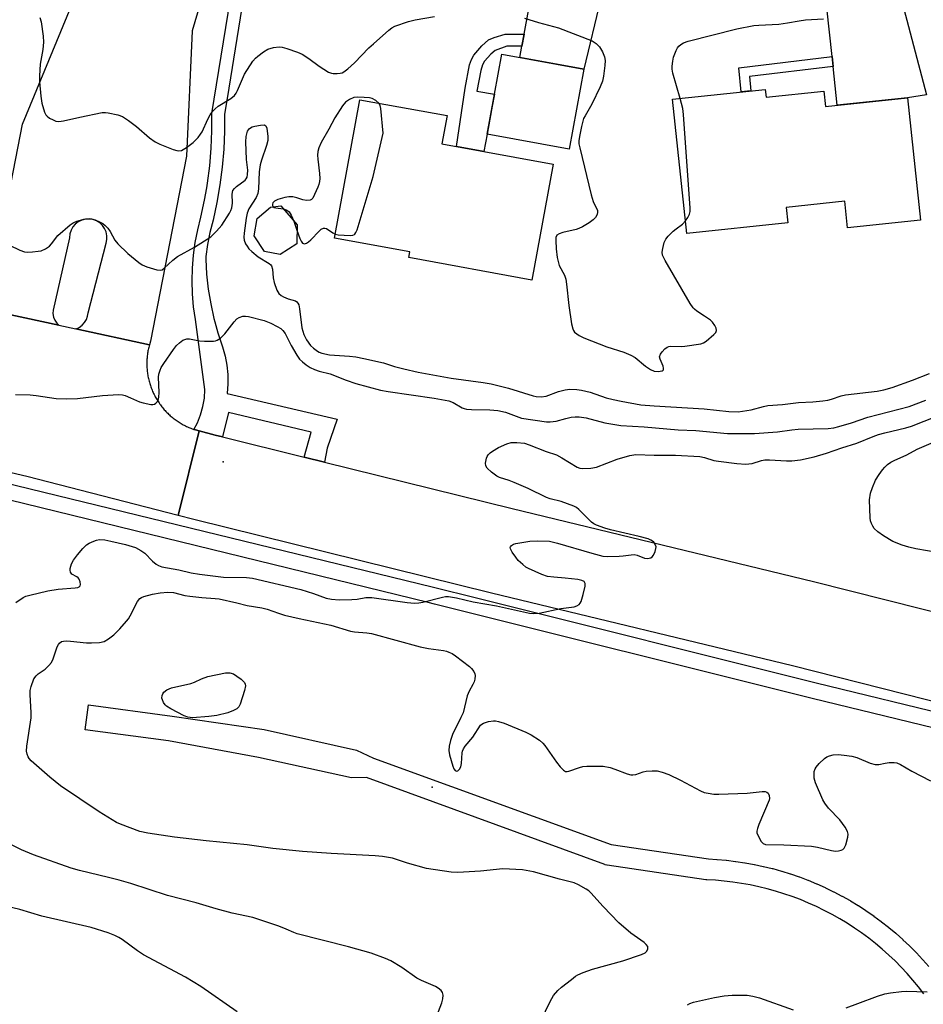
# Model space of a CAD drawing. Units: inches. Extents: x 1255763 to 1261763, y 497454 to 501455.
# Drawn here: x 1256502 to 1256761, y 499500 to 499783 of the extents above; entities that cross this region are included whole.
import ezdxf

# ---------------------------------------------------------------- set-up
doc = ezdxf.new("R2010")
doc.units = ezdxf.units.IN
doc.header["$MEASUREMENT"] = 0
for name, color, linetype in [('BLDG-Footprint', 5, 'Continuous'), ('ELEV-Spot Elevation', 7, 'Continuous'), ('TRANS-Driveway', 251, 'Continuous'), ('TRANS-Non Street Sidewalk', 7, 'Continuous'), ('TRANS-Road', 130, 'Continuous'), ('TRANS-Street Sidewalk', 7, 'Continuous'), ('Undefined', 1, 'Continuous')]:
    doc.layers.add(name, color=color, linetype=linetype)

msp = doc.modelspace()

# ---------------------------------------------------------------- linework, layer by layer
at = {"layer": 'BLDG-Footprint'}
for points, elevation in [([(1256663.99, 499768.38), (1256659.78, 499745.35), (1256636.19, 499749.67), (1256640.4, 499772.69)], 393.07), ([(1256716.06, 499762.55), (1256716.3, 499760.33), (1256732.9, 499762.09), (1256733.37, 499757.67), (1256756.92, 499760.16), (1256760.64, 499724.98), (1256739.7, 499722.76), (1256738.89, 499730.43), (1256722.04, 499728.64), (1256722.51, 499724.21), (1256693.53, 499721.14), (1256689.44, 499759.73)], 393.21), ([(1256655.13, 499741.07), (1256649.04, 499707.79), (1256613.72, 499714.25), (1256614.01, 499715.86), (1256592.39, 499719.81), (1256599.67, 499759.61), (1256624.69, 499755.04), (1256623.2, 499746.91)], 392.8), ([(1256581.59, 499718.2), (1256576.81, 499715.08), (1256572.26, 499715.99), (1256569.26, 499720.53), (1256570.17, 499725.44), (1256574, 499728.69), (1256576.94, 499729.07), (1256581.61, 499723.66)], 393)]:
    msp.add_lwpolyline(points, close=True, dxfattribs=dict(at, elevation=elevation))
at = {"layer": 'ELEV-Spot Elevation'}
for p in [(1256560.4, 499655.5, 396.97), (1256620.4, 499562.1, 400.81)]:
    msp.add_point(p, dxfattribs=at)
at = {"layer": 'TRANS-Driveway'}
for points in [[(1256668.88, 499788.74), (1256663.99, 499768.38), (1256645.6, 499771.74), (1256646.2, 499775), (1256646.83, 499778.47), (1256649.53, 499793.21)], [(1256735.56, 499769.18), (1256735.26, 499771.99), (1256733.78, 499785.96), (1256735.31, 499786.22), (1256741.17, 499787.46), (1256746.97, 499788.94), (1256752.71, 499790.65), (1256754.39, 499791.22), (1256762.37, 499761), (1256756.92, 499760.16), (1256736.74, 499758.03)]]:
    msp.add_lwpolyline(points, close=True, dxfattribs=at)
at = {"layer": 'TRANS-Non Street Sidewalk'}
for points in [[(1256646.2, 499775), (1256641.87, 499774.97), (1256638.54, 499773.77), (1256637.23, 499772.69), (1256635.48, 499770.66), (1256634.87, 499769.59), (1256634.35, 499768.02), (1256633.24, 499762.06), (1256638.3, 499761.18), (1256637.67, 499757.78), (1256636.19, 499749.67), (1256635.28, 499744.7), (1256627.43, 499746.14), (1256629.88, 499762.94), (1256631.16, 499769.58), (1256631.67, 499771.15), (1256632.36, 499772.44), (1256634.64, 499775.12), (1256636.62, 499776.76), (1256638.27, 499777.49), (1256641.4, 499778.44), (1256646.83, 499778.47)], [(1256735.56, 499769.18), (1256711.55, 499766.3), (1256711.96, 499762.11), (1256709.15, 499761.82), (1256708.47, 499768.78), (1256735.26, 499771.99)]]:
    msp.add_lwpolyline(points, close=True, dxfattribs=at)
at = {"layer": 'TRANS-Road'}
for points in [[(1256558.13, 499801.79), (1256551.5, 499779.36), (1256549.87, 499743.4), (1256539.51, 499690.19), (1256539.23, 499689.21), (1256518.12, 499693.76), (1256518.17, 499693.77), (1256519.09, 499694.19), (1256519.91, 499694.79), (1256520.6, 499695.54), (1256521.12, 499696.41), (1256521.46, 499697.37), (1256521.6, 499698.37), (1256526.79, 499718.37), (1256527.02, 499719.44), (1256527.02, 499720.53), (1256526.8, 499721.6), (1256526.37, 499722.6), (1256525.75, 499723.5), (1256524.96, 499724.25), (1256524.03, 499724.83), (1256523, 499725.2), (1256521.92, 499725.37), (1256520.83, 499725.31), (1256519.78, 499725.03), (1256518.8, 499724.55), (1256517.94, 499723.87), (1256517.23, 499723.04), (1256516.71, 499722.08), (1256516.39, 499721.04), (1256516.29, 499719.95), (1256511.55, 499699.17), (1256511.52, 499698.15), (1256511.71, 499697.15), (1256512.09, 499696.21), (1256512.65, 499695.36), (1256513.18, 499694.82), (1256492.22, 499699.34)], [(1256492.77, 499701.31), (1256502.75, 499752.57), (1256517.93, 499789.29)], [(1256492.22, 499699.34), (1256513.18, 499694.82), (1256518.12, 499693.76), (1256539.23, 499689.21), (1256539.12, 499688.78), (1256539.03, 499688.44), (1256538.96, 499688.1), (1256538.88, 499687.76), (1256538.82, 499687.42), (1256538.76, 499687.08), (1256538.7, 499686.73), (1256538.65, 499686.38), (1256538.61, 499686.04), (1256538.57, 499685.69), (1256538.54, 499685.34), (1256538.52, 499685), (1256538.5, 499684.65), (1256538.49, 499684.3), (1256538.48, 499683.95), (1256538.48, 499683.6), (1256538.49, 499683.25), (1256538.5, 499682.9), (1256538.52, 499682.55), (1256538.54, 499682.21), (1256538.58, 499681.86), (1256538.61, 499681.51), (1256538.65, 499681.16), (1256538.7, 499680.82), (1256538.76, 499680.47), (1256538.82, 499680.13), (1256538.89, 499679.79), (1256538.96, 499679.45), (1256539.04, 499679.11), (1256539.12, 499678.77), (1256539.21, 499678.43), (1256539.31, 499678.09), (1256539.41, 499677.76), (1256539.52, 499677.43), (1256539.63, 499677.1), (1256539.75, 499676.77), (1256539.88, 499676.44), (1256540.01, 499676.12), (1256540.14, 499675.8), (1256540.29, 499675.48), (1256540.43, 499675.16), (1256540.59, 499674.85), (1256540.74, 499674.54), (1256540.91, 499674.23), (1256541.08, 499673.93), (1256541.25, 499673.62), (1256541.43, 499673.33), (1256541.62, 499673.03), (1256541.81, 499672.74), (1256542, 499672.45), (1256542.2, 499672.16), (1256542.41, 499671.88), (1256542.62, 499671.6), (1256542.83, 499671.33), (1256543.05, 499671.05), (1256543.28, 499670.79), (1256543.51, 499670.52), (1256543.74, 499670.26), (1256543.98, 499670.01), (1256544.22, 499669.76), (1256544.47, 499669.51), (1256544.72, 499669.27), (1256544.97, 499669.03), (1256545.23, 499668.8), (1256545.5, 499668.57), (1256545.77, 499668.34), (1256546.04, 499668.12), (1256546.31, 499667.91), (1256546.59, 499667.7), (1256546.87, 499667.49), (1256547.16, 499667.29), (1256547.45, 499667.1), (1256547.74, 499666.91), (1256548.04, 499666.72), (1256548.34, 499666.54), (1256548.64, 499666.37), (1256548.94, 499666.2), (1256549.25, 499666.04), (1256549.56, 499665.88), (1256549.88, 499665.73), (1256550.19, 499665.58), (1256550.51, 499665.44), (1256550.83, 499665.3), (1256551.16, 499665.17), (1256551.48, 499665.04), (1256551.81, 499664.93), (1256551.97, 499664.87), (1256552.14, 499664.81), (1256552.47, 499664.7), (1256552.81, 499664.6), (1256553.14, 499664.51), (1256553.48, 499664.42), (1256547.47, 499640.15), (1256504.06, 499651.36), (1256462.76, 499660.99)], [(1256807.28, 499575.8), (1256723.92, 499596.91), (1256637.43, 499617.81), (1256552.02, 499638.97), (1256547.47, 499640.15), (1256553.48, 499664.42), (1256558.15, 499663.21), (1256560.23, 499662.7), (1256583.65, 499656.89), (1256589.48, 499655.45), (1256643.37, 499642.1), (1256729.92, 499621.18), (1256813.35, 499600.05)]]:
    msp.add_lwpolyline(points, dxfattribs=at)
at = {"layer": 'TRANS-Street Sidewalk'}
for points in [[(1256567.13, 499794.54), (1256562.01, 499762.9), (1256560.79, 499755.36), (1256560.8, 499750.56), (1256560.58, 499745.4), (1256560.15, 499740.25), (1256559.49, 499735.13), (1256558.62, 499730.04), (1256557.53, 499725), (1256556.62, 499721.43), (1256555.94, 499718), (1256555.45, 499714.53), (1256555.39, 499713.75), (1256555.65, 499709.46), (1256556.13, 499705.19), (1256556.83, 499700.96), (1256557.75, 499696.76), (1256558.02, 499695.76), (1256558.88, 499692.62), (1256560.23, 499688.55), (1256560.96, 499685.95), (1256561.46, 499683.29), (1256561.73, 499680.61), (1256561.78, 499677.91), (1256561.59, 499675.21), (1256593.11, 499667.76), (1256590.28, 499659.51), (1256589.48, 499655.45), (1256583.65, 499656.89), (1256585.71, 499664.09), (1256561.98, 499669.74), (1256560.23, 499662.7), (1256558.15, 499663.21), (1256553.48, 499664.42), (1256553.14, 499664.51), (1256552.81, 499664.6), (1256552.47, 499664.7), (1256552.14, 499664.81), (1256551.97, 499664.87), (1256552.99, 499666.77), (1256553.92, 499669.06), (1256554.6, 499671.44), (1256555.01, 499673.88), (1256555.15, 499676.34), (1256552.44, 499696.45), (1256551.91, 499700.12), (1256551.58, 499703.82), (1256551.47, 499707.52), (1256551.56, 499711.23), (1256551.87, 499714.93), (1256552.38, 499718.6), (1256553.1, 499722.23), (1256554.02, 499725.82), (1256555.08, 499730.72), (1256555.69, 499734.29), (1256555.92, 499735.66), (1256556.55, 499740.64), (1256556.98, 499745.63), (1256557.19, 499750.64), (1256557.18, 499755.65), (1256563.85, 499796.88)], [(1256809.87, 499568.04), (1256729.55, 499587.58), (1256621.1, 499614.69), (1256619.29, 499615.15), (1256476.72, 499649.94), (1256423.1, 499662.87), (1256396.17, 499669.37), (1256274.39, 499699.53), (1256189.75, 499720.27), (1256128.21, 499735.34), (1256018.97, 499762.25), (1255991.97, 499768.89), (1255900.35, 499791.04)], [(1255911.87, 499792.99), (1255993.06, 499773.37), (1256129.31, 499739.82), (1256161.35, 499731.97), (1256275.49, 499704), (1256373.08, 499679.83), (1256397.27, 499673.84), (1256477.81, 499654.41), (1256620.39, 499619.62), (1256633.5, 499616.34), (1256730.65, 499592.05), (1256810.95, 499572.51)], [(1256761.63, 499502.7), (1256760.09, 499504.69), (1256758.49, 499506.61), (1256756.84, 499508.5), (1256755.12, 499510.34), (1256753.37, 499512.11), (1256751.54, 499513.82), (1256749.66, 499515.51), (1256747.75, 499517.11), (1256745.78, 499518.66), (1256743.75, 499520.17), (1256741.7, 499521.58), (1256739.59, 499522.94), (1256737.44, 499524.26), (1256735.26, 499525.49), (1256733.03, 499526.66), (1256730.78, 499527.75), (1256728.49, 499528.77), (1256726.17, 499529.74), (1256723.82, 499530.63), (1256721.44, 499531.44), (1256719.06, 499532.18), (1256716.64, 499532.86), (1256714.2, 499533.44), (1256711.75, 499533.96), (1256709.27, 499534.41), (1256706.79, 499534.79), (1256704.3, 499535.07), (1256701.8, 499535.29), (1256699.25, 499535.43), (1256698.98, 499535.46), (1256670.65, 499539.67), (1256670.62, 499539.67), (1256670.14, 499539.78), (1256670.03, 499539.82), (1256601.56, 499564.81), (1256597.23, 499564.74), (1256570.59, 499570.62), (1256544.66, 499575.37), (1256520.78, 499578.58), (1256521.74, 499585.67), (1256545.78, 499582.43), (1256572.16, 499578.62), (1256598.7, 499572.69), (1256603.62, 499570.44), (1256671.81, 499545.56), (1256699.73, 499541.42), (1256702.19, 499541.28), (1256702.28, 499541.27), (1256704.86, 499541.05), (1256704.94, 499541.04), (1256707.54, 499540.74), (1256707.64, 499540.73), (1256710.21, 499540.34), (1256710.29, 499540.32), (1256712.85, 499539.86), (1256712.94, 499539.84), (1256715.48, 499539.3), (1256715.56, 499539.29), (1256718.09, 499538.68), (1256718.2, 499538.65), (1256720.71, 499537.95), (1256720.79, 499537.93), (1256723.27, 499537.15), (1256723.35, 499537.13), (1256725.81, 499536.29), (1256725.88, 499536.26), (1256728.33, 499535.34), (1256728.42, 499535.3), (1256730.83, 499534.3), (1256730.9, 499534.27), (1256733.27, 499533.21), (1256733.36, 499533.17), (1256735.7, 499532.03), (1256735.79, 499531.99), (1256738.09, 499530.77), (1256738.17, 499530.73), (1256740.45, 499529.45), (1256740.52, 499529.4), (1256742.74, 499528.05), (1256742.81, 499528.01), (1256744.99, 499526.6), (1256745.07, 499526.55), (1256747.21, 499525.07), (1256747.29, 499525.01), (1256749.38, 499523.46), (1256749.44, 499523.41), (1256751.49, 499521.8), (1256751.57, 499521.74), (1256753.56, 499520.07), (1256753.63, 499520.01), (1256755.57, 499518.28), (1256755.62, 499518.22), (1256757.52, 499516.44), (1256757.59, 499516.37), (1256759.42, 499514.52), (1256759.49, 499514.46), (1256761.25, 499512.56), (1256761.32, 499512.49), (1256763.03, 499510.53)]]:
    msp.add_lwpolyline(points, dxfattribs=at)
at = {"layer": 'Undefined'}
msp.add_line((1256580.7, 499724.71, 392), (1256581.6, 499722.08, 392), dxfattribs=at)
for points, elevation in [([(1256507.8, 499783.25), (1256508.16, 499781.96), (1256508.73, 499777.88), (1256508.82, 499776.12), (1256508.61, 499774.07), (1256507.84, 499769.78), (1256507.64, 499766.5), (1256507.65, 499764.72), (1256508.04, 499760.6), (1256508.35, 499758.59), (1256509.12, 499756.02), (1256509.49, 499755.25), (1256509.85, 499754.83), (1256510.53, 499754.34), (1256511.55, 499753.8), (1256512.35, 499753.48), (1256513.17, 499753.34), (1256514.59, 499753.53), (1256519.2, 499754.58), (1256525.64, 499755.88), (1256526.6, 499755.94), (1256527.4, 499755.87), (1256530.18, 499755.29), (1256531.5, 499754.81), (1256533.19, 499753.67), (1256535.53, 499751.9), (1256539.22, 499748.69), (1256540.85, 499747.47), (1256542.18, 499746.84), (1256546.03, 499745.32), (1256547.13, 499744.96), (1256547.66, 499744.88), (1256548.43, 499745.03), (1256549.89, 499745.9), (1256551.77, 499747.3), (1256553.18, 499748.73), (1256553.92, 499749.66), (1256554.36, 499750.37), (1256555.96, 499754.05), (1256556.67, 499755.25), (1256557.31, 499756.17), (1256558.08, 499756.98), (1256558.95, 499757.7), (1256562.56, 499759.96), (1256563.63, 499760.84), (1256564.11, 499761.49), (1256564.51, 499762.27), (1256566.5, 499766.91), (1256568.95, 499770.65), (1256569.7, 499771.56), (1256570.35, 499772.15), (1256572.01, 499773.37), (1256573.27, 499774.11), (1256574.86, 499774.56), (1256576.51, 499774.77), (1256577.34, 499774.7), (1256578.73, 499774.34), (1256581.75, 499773.28), (1256583.05, 499772.66), (1256585.03, 499771.43), (1256587.94, 499769.2), (1256590.7, 499767.56), (1256591.49, 499767.25), (1256592.04, 499767.15), (1256593.17, 499767.11), (1256594, 499767.2), (1256594.53, 499767.35), (1256595.02, 499767.6), (1256596.16, 499768.46), (1256598.11, 499770.22), (1256602.27, 499774.48), (1256603.57, 499775.7), (1256607.99, 499779.62), (1256608.88, 499780.28), (1256609.73, 499780.72), (1256613.6, 499782.03), (1256615.58, 499782.54), (1256621.1, 499783.49)], 392), ([(1256646.89, 499783.05), (1256650.95, 499781.8), (1256656.66, 499780.22), (1256666.32, 499776.51), (1256667.52, 499775.79), (1256668.5, 499774.75), (1256669.35, 499773.38), (1256669.9, 499771.93), (1256670.06, 499770.87), (1256670.04, 499769.44), (1256669.6, 499766.33), (1256669.29, 499764.95), (1256668.64, 499763.33), (1256666.28, 499758.29), (1256664.31, 499755.01), (1256663.91, 499754.22), (1256663.3, 499751.93), (1256662.69, 499748.99), (1256662.54, 499747.82), (1256662.58, 499746.95), (1256662.8, 499745.79), (1256666.08, 499732.24), (1256666.66, 499730.36), (1256667.86, 499727.73), (1256667.94, 499727.27), (1256667.85, 499726.61), (1256667.36, 499725.74), (1256666.7, 499725.06), (1256665.52, 499724.26), (1256663.55, 499723.09), (1256662.55, 499722.57), (1256661.73, 499722.27), (1256657.94, 499721.4), (1256656.85, 499721.08), (1256656.24, 499720.68), (1256655.98, 499719.96), (1256655.94, 499719.12), (1256656.02, 499716.7), (1256656.29, 499714.27), (1256656.87, 499711.97), (1256658.38, 499709.16), (1256658.77, 499708.07), (1256659, 499706.63), (1256659.71, 499700.48), (1256660.47, 499695.17), (1256660.77, 499693.75), (1256661, 499693.24), (1256661.32, 499692.83), (1256661.94, 499692.28), (1256662.65, 499691.81), (1256663.97, 499691.18), (1256670.6, 499688.61), (1256675.48, 499687.06), (1256677.51, 499686.23), (1256678.71, 499685.49), (1256681.69, 499683.08), (1256683.13, 499682.07), (1256684.17, 499681.63), (1256685.28, 499681.53), (1256686.5, 499681.68), (1256686.8, 499681.89), (1256686.87, 499682.06), (1256686.85, 499682.49), (1256686.72, 499683), (1256685.86, 499685.05), (1256685.73, 499685.73), (1256685.99, 499686.44), (1256686.49, 499687.12), (1256687.28, 499687.98), (1256687.94, 499688.51), (1256688.43, 499688.71), (1256688.97, 499688.79), (1256692.12, 499688.72), (1256692.98, 499688.76), (1256697.57, 499689.49), (1256698.37, 499689.76), (1256699.1, 499690.2), (1256701.32, 499692.09), (1256701.86, 499692.71), (1256702.11, 499693.31), (1256702, 499693.97), (1256701.61, 499694.71), (1256700.93, 499695.64), (1256700.3, 499696.25), (1256698.66, 499697.43), (1256696.4, 499698.84), (1256695.73, 499699.39), (1256695.35, 499699.83), (1256694.55, 499701.06), (1256687.32, 499713.37), (1256686.57, 499714.94), (1256686.48, 499715.75), (1256686.62, 499716.87), (1256687.02, 499718.55), (1256687.49, 499719.56), (1256688.19, 499720.42), (1256689.6, 499721.82), (1256690.47, 499722.53), (1256692.28, 499723.82), (1256693.15, 499724.76)], 392), ([(1256691.6, 499759.96), (1256689.56, 499767.25), (1256689.36, 499768.39), (1256689.36, 499769.25), (1256689.53, 499770.7), (1256689.75, 499771.84), (1256690.48, 499773.76), (1256690.89, 499774.52), (1256691.24, 499774.96), (1256691.86, 499775.5), (1256692.58, 499775.93), (1256693.93, 499776.4), (1256707.87, 499779.99), (1256712.78, 499780.88), (1256714.23, 499781.05), (1256719.97, 499781.34), (1256722.48, 499781.68), (1256725.85, 499782.31), (1256727.58, 499782.51), (1256732.84, 499782.83)], 392), ([(1256605.1, 499758.62), (1256604.24, 499759.38), (1256603.23, 499759.94), (1256602.39, 499760.17), (1256600.91, 499760.28), (1256599.12, 499760.31), (1256597.96, 499760.19), (1256596.69, 499759.68), (1256595.56, 499758.92), (1256594.67, 499757.82), (1256592.5, 499754.42), (1256590.79, 499751.12), (1256588.53, 499747.31), (1256587.89, 499745.8), (1256587.59, 499744.74), (1256587.49, 499743.69), (1256587.57, 499742.53), (1256588.08, 499738.44), (1256588.14, 499736.98), (1256588.1, 499736.11), (1256587.92, 499735.28), (1256587.61, 499734.47), (1256586.65, 499732.33), (1256586.11, 499731.34), (1256585.78, 499730.95), (1256585.38, 499730.7), (1256584.37, 499730.6), (1256583.29, 499730.78), (1256581.58, 499731.44), (1256580.42, 499731.7), (1256579.26, 499731.71), (1256578.09, 499731.53), (1256576.13, 499730.91), (1256575.14, 499730.4), (1256574.7, 499729.92), (1256574.55, 499729.55), (1256574.57, 499729.19), (1256574.8, 499728.79)], 392), ([(1256693.15, 499724.76), (1256693.83, 499725.74), (1256694.32, 499726.7), (1256694.49, 499727.52), (1256694.5, 499728.4), (1256692.64, 499755.32), (1256692.38, 499757.08), (1256691.6, 499759.96)], 392), ([(1256592.61, 499720.99), (1256593.44, 499720.81), (1256595.16, 499720.66), (1256596.88, 499720.58), (1256597.66, 499720.66), (1256598.09, 499720.84), (1256598.26, 499720.99), (1256598.54, 499721.42), (1256598.84, 499722.2), (1256603.48, 499737.53), (1256606.38, 499749.99), (1256605.64, 499757.08), (1256605.46, 499757.92), (1256605.1, 499758.62)], 392), ([(1256499.06, 499717.8), (1256501.99, 499716.38), (1256503.36, 499715.91), (1256504.2, 499715.83), (1256505.61, 499715.88), (1256507.32, 499716.04), (1256508.14, 499716.21), (1256509.39, 499716.77), (1256510.51, 499717.55), (1256511.09, 499718.19), (1256512.92, 499720.55), (1256516.5, 499723.62), (1256517.36, 499724.26), (1256518.34, 499724.72), (1256520.37, 499725.25), (1256521.53, 499725.4), (1256522.61, 499725.34), (1256523.66, 499725.07), (1256524.93, 499724.53), (1256525.89, 499724), (1256526.53, 499723.46), (1256527.31, 499722.65), (1256528, 499721.77), (1256529.33, 499719.27), (1256530.18, 499718.17), (1256533.02, 499715.37), (1256536.15, 499712.8), (1256537.11, 499712.17), (1256538.48, 499711.61), (1256541.34, 499710.73), (1256542.44, 499710.62), (1256542.86, 499710.73), (1256543.51, 499711.15), (1256545.92, 499713.45), (1256547.27, 499714.5), (1256552.18, 499717.25), (1256556.84, 499720.24), (1256558.51, 499721.8), (1256560, 499723.56), (1256562.18, 499727.01), (1256562.58, 499727.79), (1256562.86, 499728.53), (1256563.08, 499729.86), (1256562.95, 499732.45), (1256563.18, 499733.49), (1256563.62, 499734.13), (1256564.2, 499734.7), (1256566.7, 499736.46), (1256567.04, 499736.84), (1256567.25, 499737.33), (1256567.42, 499738.15), (1256567.47, 499739.32), (1256567.08, 499742.42), (1256566.89, 499747.48), (1256567, 499749.02), (1256567.42, 499750.52), (1256567.96, 499751.32), (1256568.75, 499751.82), (1256569.48, 499752.03), (1256571.11, 499752.33), (1256572.15, 499752.38), (1256572.36, 499752.3), (1256572.65, 499752.06), (1256572.93, 499751.46), (1256573.25, 499749), (1256573.2, 499747.87), (1256572.82, 499746.44), (1256571.37, 499742.24), (1256571.02, 499740.86), (1256570.77, 499738.84), (1256570.53, 499734.03), (1256570.35, 499732.62), (1256569.88, 499731.5), (1256567.73, 499728.21), (1256567.26, 499726.99), (1256567, 499725.57), (1256566.41, 499721.23), (1256566.35, 499720.08), (1256566.48, 499719.26), (1256566.86, 499718.2), (1256567.27, 499717.47), (1256567.82, 499716.79), (1256568.67, 499715.95), (1256570.47, 499714.42), (1256573.61, 499712.52), (1256574.05, 499712.18), (1256574.33, 499711.83), (1256574.59, 499710.95), (1256574.79, 499708.45), (1256575.05, 499707.06), (1256575.77, 499704.83), (1256576.38, 499703.88), (1256577.02, 499703.34), (1256577.77, 499702.91), (1256579.09, 499702.36), (1256581.14, 499701.78), (1256581.54, 499701.56), (1256581.89, 499701.15), (1256582.09, 499700.67), (1256582.34, 499699.55), (1256583.04, 499694.01), (1256583.56, 499692.15), (1256584.37, 499690.64), (1256585.49, 499688.98), (1256586.32, 499688.17), (1256587.51, 499687.31), (1256588.02, 499687.04), (1256588.78, 499686.77), (1256590.92, 499686.33), (1256596.71, 499685.88), (1256598.48, 499685.67), (1256600.79, 499685.27), (1256606.49, 499683.96), (1256609.65, 499682.97), (1256612.24, 499682.27), (1256616.41, 499681.32), (1256625.89, 499679.61), (1256635.09, 499678.32), (1256637.38, 499677.92), (1256642.33, 499676.74), (1256649.42, 499674.49), (1256650.27, 499674.29), (1256651.73, 499674.25), (1256653.19, 499674.45), (1256656.72, 499675.77), (1256658.63, 499676.26), (1256660, 499676.39), (1256661.93, 499676.36), (1256663.32, 499676.14), (1256665.82, 499675.54), (1256670.42, 499673.98), (1256672.39, 499673.43), (1256674.67, 499672.93), (1256680.32, 499671.96), (1256684.19, 499671.59), (1256698.49, 499670.81), (1256705.63, 499669.98), (1256708.34, 499669.95), (1256712.02, 499670.45), (1256715.56, 499671.49), (1256716.83, 499671.76), (1256721.01, 499672.03), (1256725.64, 499672.58), (1256729.69, 499672.74), (1256732.57, 499673.06), (1256734, 499673.26), (1256735.1, 499673.51), (1256737.84, 499674.52), (1256739.09, 499674.84), (1256748.2, 499675.89), (1256750.11, 499676.2), (1256752.56, 499676.95), (1256758.32, 499679.01), (1256763.19, 499680.91)], 394), ([(1256574.8, 499728.79), (1256575.04, 499728.63), (1256575.49, 499728.49), (1256577.65, 499728.25)], 392), ([(1256577.65, 499728.25), (1256578.47, 499728), (1256578.94, 499727.71), (1256579.34, 499727.35), (1256579.94, 499726.46), (1256580.7, 499724.71)], 392), ([(1256581.6, 499722.08), (1256582.42, 499719.72), (1256582.78, 499718.97), (1256583.23, 499718.41), (1256583.74, 499718.18), (1256584.34, 499718.34), (1256584.95, 499718.75), (1256585.56, 499719.3), (1256587.98, 499721.87), (1256588.59, 499722.39), (1256589.25, 499722.71), (1256589.64, 499722.73), (1256590.06, 499722.61), (1256591.87, 499721.35), (1256592.61, 499720.99)], 392), ([(1256500.8, 499674.9), (1256505.03, 499674.8), (1256506.66, 499674.62), (1256512.44, 499673.76), (1256515.35, 499673.68), (1256518.55, 499673.73), (1256525.71, 499674.64), (1256530.32, 499674.87), (1256531.47, 499674.78), (1256532.29, 499674.57), (1256533.83, 499673.96), (1256536.37, 499672.79), (1256537.45, 499672.45), (1256539.65, 499672.04), (1256540.18, 499672.03), (1256540.65, 499672.13), (1256541.04, 499672.37), (1256541.52, 499672.92), (1256541.85, 499673.6), (1256541.96, 499674.11), (1256542.01, 499675.48), (1256541.88, 499679.88), (1256541.96, 499680.72), (1256542.28, 499681.84), (1256542.64, 499682.62), (1256543.37, 499683.79), (1256546.11, 499687.85), (1256547.03, 499688.99), (1256547.9, 499689.78), (1256548.85, 499690.46), (1256549.36, 499690.71), (1256550.01, 499690.86), (1256550.78, 499690.84), (1256553.58, 499690.35), (1256555.03, 499690.23), (1256557.62, 499690.22), (1256558.17, 499690.3), (1256558.68, 499690.48), (1256559.62, 499691.11), (1256560.91, 499692.29), (1256563.57, 499695.75), (1256564.33, 499696.6), (1256565.01, 499697.06), (1256566.02, 499697.41), (1256566.84, 499697.44), (1256567.68, 499697.31), (1256572.2, 499696.16), (1256574.1, 499695.38), (1256575.95, 499694.44), (1256576.95, 499693.84), (1256577.57, 499693.29), (1256578.18, 499692.42), (1256579.91, 499688.98), (1256581.56, 499686.23), (1256582.37, 499685.04), (1256583.15, 499684.23), (1256584.26, 499683.37), (1256585.41, 499682.69), (1256586.61, 499682.11), (1256587.94, 499681.64), (1256591.11, 499680.83), (1256595.75, 499679.01), (1256598.52, 499678.03), (1256605.58, 499676.15), (1256607.74, 499675.75), (1256621.04, 499673.85), (1256625.2, 499673.06), (1256626.42, 499672.63), (1256629.07, 499671.1), (1256629.58, 499670.86), (1256630.32, 499670.65), (1256631.75, 499670.54), (1256636.98, 499670.52), (1256639.25, 499670.28), (1256641.46, 499669.81), (1256646.06, 499668.05), (1256653.21, 499667.04), (1256654.31, 499667.01), (1256656.01, 499667.21), (1256658.76, 499668.03), (1256660.34, 499668.38), (1256661.46, 499668.48), (1256662.63, 499668.45), (1256664.65, 499668.15), (1256670, 499666.75), (1256674.58, 499665.96), (1256681.26, 499665.59), (1256691.09, 499664.74), (1256696.1, 499664.51), (1256705.2, 499663.64), (1256712.97, 499663.71), (1256719.57, 499664.17), (1256723.67, 499664.76), (1256725.54, 499664.94), (1256734.09, 499665.12), (1256735.8, 499665.34), (1256737.2, 499665.66), (1256740.79, 499666.73), (1256745.57, 499668.35), (1256757.37, 499671.48), (1256762.16, 499673.27)], 396), ([(1256500.87, 499615.15), (1256503.02, 499616.52), (1256503.77, 499616.9), (1256504.88, 499617.26), (1256510.03, 499618.49), (1256513.06, 499618.91), (1256517.87, 499619.29), (1256518.67, 499619.43), (1256519.09, 499619.61), (1256519.33, 499619.92), (1256519.4, 499620.34), (1256519.31, 499621.07), (1256519.04, 499621.78), (1256518.74, 499622.17), (1256518.35, 499622.47), (1256516.94, 499623.3), (1256516.56, 499623.87), (1256516.46, 499624.38), (1256516.47, 499624.93), (1256516.88, 499626.24), (1256517.43, 499627.24), (1256518.6, 499628.86), (1256520.14, 499630.64), (1256521.18, 499631.66), (1256521.9, 499632.15), (1256523.23, 499632.79), (1256524.05, 499633.07), (1256524.91, 499633.18), (1256526.39, 499633.09), (1256528.12, 499632.78), (1256532.32, 499631.78), (1256535.25, 499630.88), (1256536.77, 499630.07), (1256537.94, 499629.26), (1256540.16, 499626.97), (1256541.15, 499626.11), (1256541.8, 499625.71), (1256542.83, 499625.36), (1256547.67, 499624.52), (1256551.26, 499623.63), (1256553.58, 499623.27), (1256560.5, 499622.43), (1256567.11, 499622.26), (1256568.86, 499622.09), (1256582.71, 499618.85), (1256586.39, 499617.74), (1256589.99, 499616.41), (1256591.49, 499616.06), (1256593.76, 499615.9), (1256597.36, 499615.98), (1256598.85, 499616.1), (1256601.35, 499616.52), (1256603.07, 499616.59), (1256613.24, 499615.12), (1256615.36, 499614.95), (1256616.55, 499615.05), (1256617.72, 499615.25), (1256623.37, 499616.7), (1256624.22, 499616.82), (1256625.08, 499616.81), (1256627.37, 499616.51), (1256632.23, 499615.27), (1256638.9, 499614.17), (1256646.66, 499612.4), (1256648.39, 499612.08), (1256649.52, 499611.96), (1256651.1, 499612.07), (1256657.33, 499613.37), (1256661.18, 499613.89), (1256661.94, 499614.13), (1256662.62, 499614.55), (1256662.96, 499614.95), (1256663.21, 499615.45), (1256663.81, 499617.44), (1256664.37, 499619.77), (1256664.38, 499620.56), (1256664.07, 499621.14), (1256663.39, 499621.48), (1256662.25, 499621.69), (1256658.66, 499622.09), (1256655.33, 499622.37), (1256653.58, 499622.62), (1256651.91, 499623.19), (1256648.09, 499624.88), (1256647.31, 499625.32), (1256646.41, 499626.02), (1256645.14, 499627.22), (1256644.4, 499628.12), (1256643.41, 499629.56), (1256642.92, 499630.51), (1256642.86, 499630.95), (1256642.91, 499631.16), (1256643.16, 499631.53), (1256643.76, 499631.89), (1256644.47, 499632.1), (1256648.42, 499632.74), (1256650.72, 499632.81), (1256654.16, 499632.7), (1256656.41, 499632.2), (1256666.24, 499629.26), (1256669.41, 499628.44), (1256670.85, 499628.32), (1256674.11, 499628.4), (1256675.29, 499628.49), (1256677.55, 499628.85), (1256678.39, 499628.88), (1256679.31, 499628.68), (1256681.35, 499627.87), (1256682.16, 499627.77), (1256682.71, 499627.82), (1256683.21, 499627.97), (1256683.62, 499628.27), (1256683.95, 499628.71), (1256684.44, 499629.77), (1256684.68, 499630.6), (1256684.71, 499631.15), (1256684.48, 499631.83), (1256684.06, 499632.44), (1256683.7, 499632.78), (1256683.22, 499633.06), (1256682.41, 499633.37), (1256679.82, 499634.07), (1256671.66, 499635.97), (1256670.01, 499636.49), (1256667.63, 499637.39), (1256666.88, 499637.75), (1256666.18, 499638.24), (1256662.54, 499641.85), (1256661.86, 499642.4), (1256661.11, 499642.83), (1256657.48, 499644.13), (1256654.33, 499644.94), (1256653.21, 499645.3), (1256647.95, 499647.85), (1256643.93, 499649.65), (1256642.57, 499650.2), (1256639.8, 499651.07), (1256639.03, 499651.44), (1256637.45, 499652.62), (1256636.23, 499653.76), (1256635.83, 499654.4), (1256635.74, 499655.18), (1256636, 499656.56), (1256636.2, 499657.08), (1256636.5, 499657.53), (1256637.08, 499658.1), (1256637.74, 499658.61), (1256639.48, 499659.62), (1256641.85, 499660.72), (1256643.1, 499661.07), (1256644.72, 499661.13), (1256646.92, 499660.88), (1256648.28, 499660.44), (1256653.13, 499658.54), (1256656.14, 499657.53), (1256657.66, 499656.73), (1256662.1, 499654.02), (1256662.87, 499653.72), (1256663.68, 499653.62), (1256665.94, 499653.74), (1256667.61, 499654.02), (1256673.58, 499656.31), (1256677.21, 499657.37), (1256678.92, 499657.68), (1256684.17, 499657.47), (1256690.32, 499657.46), (1256697.25, 499657.03), (1256698.66, 499656.81), (1256701.35, 499655.97), (1256702.68, 499655.7), (1256707.88, 499655.09), (1256710.53, 499654.91), (1256711.36, 499654.94), (1256712.35, 499655.1), (1256715.04, 499655.89), (1256715.99, 499656.08), (1256717.3, 499656.12), (1256722.21, 499655.81), (1256723.68, 499655.8), (1256726.17, 499656.11), (1256730.09, 499657), (1256733.69, 499658.04), (1256738.05, 499659.54), (1256742.38, 499660.86), (1256747.1, 499662.85), (1256748.61, 499663.41), (1256750.44, 499663.92), (1256756.42, 499665.3), (1256758.05, 499665.79), (1256765.3, 499668.7)], 398), ([(1256765.97, 499629.35), (1256759.27, 499630.54), (1256757.27, 499630.99), (1256755.36, 499631.58), (1256752.75, 499632.64), (1256750.01, 499634.25), (1256748.37, 499635.41), (1256747.37, 499636.4), (1256746.92, 499637.07), (1256746.55, 499637.79), (1256746.34, 499638.59), (1256746.24, 499639.45), (1256746.04, 499644.66), (1256746.31, 499646.57), (1256746.83, 499648.18), (1256747.77, 499650.27), (1256748.81, 499651.93), (1256749.75, 499653.25), (1256750.42, 499654.02), (1256751.22, 499654.74), (1256752.11, 499655.4), (1256753.1, 499655.96), (1256756.76, 499657.54), (1256759.73, 499659.14), (1256763.68, 499660.94)], 400), ([(1256650.42, 499492.36), (1256654.32, 499500.49), (1256655.31, 499502.16), (1256656.55, 499503.62), (1256657.6, 499504.6), (1256660.39, 499506.84), (1256661.58, 499507.73), (1256662.26, 499508.14), (1256663.81, 499508.79), (1256666.47, 499509.72), (1256675.21, 499512.14), (1256680.57, 499513.96), (1256681.55, 499514.47), (1256682.11, 499514.94), (1256682.4, 499515.57), (1256682.32, 499516.27), (1256681.92, 499516.86), (1256681.34, 499517.39), (1256677.51, 499520.1), (1256674.01, 499523.1), (1256669.51, 499527.74), (1256666, 499531.66), (1256665.37, 499532.25), (1256664.68, 499532.74), (1256662.47, 499534.01), (1256661.19, 499534.58), (1256656.96, 499535.65), (1256649.56, 499537.69), (1256646.33, 499538.29), (1256640.68, 499538.55), (1256634.26, 499537.97), (1256627.83, 499537.58), (1256625.86, 499537.6), (1256618.81, 499538.67), (1256613.36, 499540.24), (1256609.06, 499541.63), (1256606.14, 499542.16), (1256604.1, 499542.34), (1256591.43, 499542.96), (1256583.14, 499543.59), (1256574.64, 499544.42), (1256567.28, 499545.46), (1256555.5, 499546.62), (1256546.44, 499547.68), (1256538.82, 499548.81), (1256536.48, 499549.35), (1256530.89, 499551.46), (1256529.81, 499551.95), (1256528.53, 499552.66), (1256524.78, 499554.94), (1256513.68, 499562.45), (1256510.61, 499564.9), (1256505.25, 499569.66), (1256504.68, 499570.33), (1256504.4, 499570.81), (1256504.09, 499571.58), (1256503.95, 499572.41), (1256504.06, 499573.85), (1256505.25, 499581.99), (1256505.25, 499583.43), (1256504.94, 499588.66), (1256505, 499589.83), (1256505.28, 499590.96), (1256506.08, 499593.15), (1256506.67, 499594.08), (1256507.24, 499594.59), (1256509.31, 499595.97), (1256510.37, 499596.99), (1256511.1, 499597.89), (1256511.61, 499598.91), (1256512.77, 499602.42), (1256513.11, 499603.1), (1256513.39, 499603.48), (1256514.02, 499603.88), (1256514.56, 499604.01), (1256515.43, 499604.09), (1256516.58, 499604.04), (1256521.19, 499603.58), (1256522.63, 499603.52), (1256524.93, 499603.6), (1256526.25, 499603.95), (1256527.46, 499604.65), (1256529.02, 499605.85), (1256530.77, 499607.6), (1256532.67, 499609.74), (1256533.19, 499610.43), (1256533.74, 499611.32), (1256535.79, 499615.43), (1256536.47, 499616.3), (1256536.91, 499616.58), (1256537.67, 499616.88), (1256540.14, 499617.54), (1256542.35, 499617.92), (1256544.54, 499618.13), (1256546.12, 499617.98), (1256549.39, 499617.15), (1256550.81, 499616.9), (1256554.32, 499616.55), (1256558.12, 499616.32), (1256559.28, 499616.18), (1256564.36, 499615.05), (1256567.29, 499614.22), (1256571.47, 499613.59), (1256573.06, 499613.16), (1256576.33, 499612.01), (1256577.99, 499611.52), (1256582.2, 499610.49), (1256591.32, 499608.65), (1256596.97, 499606.85), (1256598.12, 499606.66), (1256601.69, 499606.42), (1256603.04, 499606.22), (1256617, 499602.39), (1256619.4, 499601.9), (1256623.71, 499601.35), (1256624.52, 499601.16), (1256625.25, 499600.89), (1256626.19, 499600.43), (1256627.12, 499599.82), (1256631.14, 499596.73), (1256631.73, 499596.14), (1256632.36, 499595.32), (1256632.67, 499594.64), (1256632.75, 499594.14), (1256632.67, 499593.08), (1256632.47, 499592.3), (1256632.13, 499591.55), (1256631.05, 499589.62), (1256630.51, 499588.27), (1256629.28, 499583.39), (1256628.7, 499582.07), (1256626.3, 499577.17), (1256625.72, 499575.47), (1256625.28, 499573.8), (1256625.17, 499572.61), (1256625.38, 499571.31), (1256626.35, 499568.08), (1256626.66, 499567.36), (1256627.07, 499566.82), (1256627.45, 499566.68), (1256627.83, 499566.76), (1256628.31, 499567.24), (1256628.69, 499567.92), (1256628.88, 499568.85), (1256629.04, 499571.95), (1256629.15, 499572.44), (1256629.45, 499573.12), (1256629.92, 499573.82), (1256632.09, 499576.46), (1256634.3, 499579.84), (1256634.7, 499580.21), (1256635.18, 499580.48), (1256636.58, 499580.9), (1256638.05, 499581.12), (1256638.62, 499581.1), (1256639.46, 499580.95), (1256641.11, 499580.42), (1256647.36, 499577.88), (1256648.86, 499577.08), (1256651.21, 499575.56), (1256652.24, 499574.7), (1256652.8, 499574.07), (1256656.14, 499569.22), (1256657.18, 499567.88), (1256658.1, 499566.91), (1256658.71, 499566.56), (1256659.19, 499566.53), (1256659.71, 499566.63), (1256662.69, 499567.69), (1256663.73, 499567.96), (1256664.88, 499568.08), (1256667.5, 499568.13), (1256669.54, 499568.08), (1256671.53, 499567.71), (1256672.91, 499567.27), (1256676.4, 499565.85), (1256677.5, 499565.57), (1256678.07, 499565.56), (1256678.93, 499565.68), (1256681.01, 499566.43), (1256681.85, 499566.61), (1256683.6, 499566.75), (1256685.05, 499566.73), (1256686.48, 499566.41), (1256688.43, 499565.68), (1256691.72, 499564.05), (1256697.48, 499560.98), (1256698.56, 499560.55), (1256699.66, 499560.3), (1256701.33, 499560.05), (1256702.73, 499560.03), (1256710.9, 499560.36), (1256715.21, 499560.82), (1256716.03, 499560.79), (1256716.51, 499560.62), (1256716.88, 499560.31), (1256717.2, 499559.63), (1256717.29, 499558.84), (1256717.19, 499558.3), (1256714.22, 499551.29), (1256713.83, 499550.22), (1256713.66, 499549.42), (1256713.7, 499548.91), (1256713.85, 499548.44), (1256714.93, 499546.44), (1256715.44, 499545.88), (1256716.15, 499545.63), (1256721.4, 499545.47), (1256729.35, 499545.08), (1256731.09, 499544.8), (1256735.12, 499543.86), (1256736.28, 499543.71), (1256737.11, 499543.77), (1256737.9, 499543.95), (1256738.36, 499544.16), (1256738.72, 499544.5), (1256739.19, 499545.48), (1256739.8, 499547.73), (1256739.87, 499548.56), (1256739.69, 499549.33), (1256738.99, 499550.54), (1256737.47, 499552.65), (1256734.21, 499556.06), (1256733.17, 499557.45), (1256732.63, 499558.46), (1256730.51, 499563.35), (1256730.12, 499564.66), (1256730.08, 499565.47), (1256730.16, 499566.55), (1256730.37, 499567.3), (1256730.65, 499567.78), (1256731.59, 499568.85), (1256733.05, 499570.26), (1256733.72, 499570.77), (1256734.49, 499571.1), (1256735.61, 499571.32), (1256737.03, 499571.4), (1256738.69, 499571.3), (1256740.98, 499570.97), (1256742.38, 499570.6), (1256746.22, 499568.99), (1256747.62, 499568.58), (1256748.73, 499568.6), (1256750.53, 499568.99), (1256751.65, 499569.12), (1256753.06, 499569.14), (1256753.88, 499569.02), (1256754.91, 499568.59), (1256758.14, 499566.7), (1256763.54, 499563.89)], 400), ([(1256621.13, 499494.64), (1256623.22, 499500.13), (1256623.51, 499501.25), (1256623.57, 499502.33), (1256623.41, 499503.06), (1256622.98, 499503.66), (1256622.16, 499504.33), (1256621.41, 499504.75), (1256617.36, 499506.5), (1256616.05, 499507.14), (1256611.68, 499510.22), (1256608.59, 499512.15), (1256607.01, 499512.85), (1256602.94, 499514.35), (1256596.41, 499516.19), (1256581.68, 499519.91), (1256580.68, 499520.27), (1256578.49, 499521.29), (1256576.42, 499522.12), (1256568.92, 499524.59), (1256562.96, 499525.86), (1256558.35, 499527.08), (1256552.64, 499528.79), (1256544.45, 499530.96), (1256533.85, 499534.37), (1256530.5, 499535.34), (1256527.49, 499536.14), (1256519.15, 499538.11), (1256516.74, 499538.77), (1256505.95, 499542.65), (1256502.52, 499544.07), (1256498.87, 499545.88)], 398), ([(1256564.47, 499497.53), (1256553.98, 499504.74), (1256549.57, 499507.46), (1256537.56, 499513.86), (1256535.85, 499515), (1256531.41, 499518.28), (1256530.46, 499518.87), (1256529.25, 499519.47), (1256527.39, 499520.17), (1256522.5, 499521.7), (1256508.33, 499524.98), (1256502.03, 499526.89), (1256498, 499527.9)], 396), ([(1256693.72, 499499.56), (1256694.39, 499499.93), (1256695.48, 499500.25), (1256701.53, 499501.6), (1256704.3, 499502.1), (1256706.56, 499502.32), (1256710.87, 499502.26), (1256712.55, 499502.03), (1256714.46, 499501.56), (1256724.13, 499498.1)], 402), ([(1256739.35, 499498.69), (1256742.69, 499499.86), (1256748.26, 499501.98), (1256750.39, 499502.64), (1256752.07, 499502.96), (1256755.2, 499503.38), (1256756.66, 499503.44), (1256762.59, 499503.25)], 402)]:
    msp.add_lwpolyline(points, dxfattribs=dict(at, elevation=elevation))
at = {"layer": 'Undefined', "elevation": 402}
msp.add_lwpolyline([(1256551.63, 499582.03), (1256550.28, 499582.19), (1256549.23, 499582.56), (1256545.36, 499584.59), (1256544.16, 499585.34), (1256543.77, 499585.73), (1256543.3, 499586.42), (1256542.95, 499587.16), (1256542.81, 499587.67), (1256542.88, 499588.43), (1256543.08, 499588.91), (1256543.38, 499589.34), (1256544.27, 499590.01), (1256545.6, 499590.6), (1256551.1, 499591.86), (1256552.19, 499592.27), (1256554.22, 499593.22), (1256556.04, 499593.82), (1256561.1, 499594.89), (1256562.35, 499594.92), (1256563.38, 499594.63), (1256564.37, 499593.98), (1256565.53, 499593.08), (1256566.52, 499592.12), (1256566.75, 499591.68), (1256566.8, 499591.19), (1256566.51, 499589.82), (1256565.25, 499585.87), (1256564.88, 499585.13), (1256564.32, 499584.58), (1256563.35, 499584.07), (1256561.76, 499583.45), (1256558.59, 499582.67), (1256556.27, 499582.33)], close=True, dxfattribs=at)

doc.saveas('drawing.dxf')
